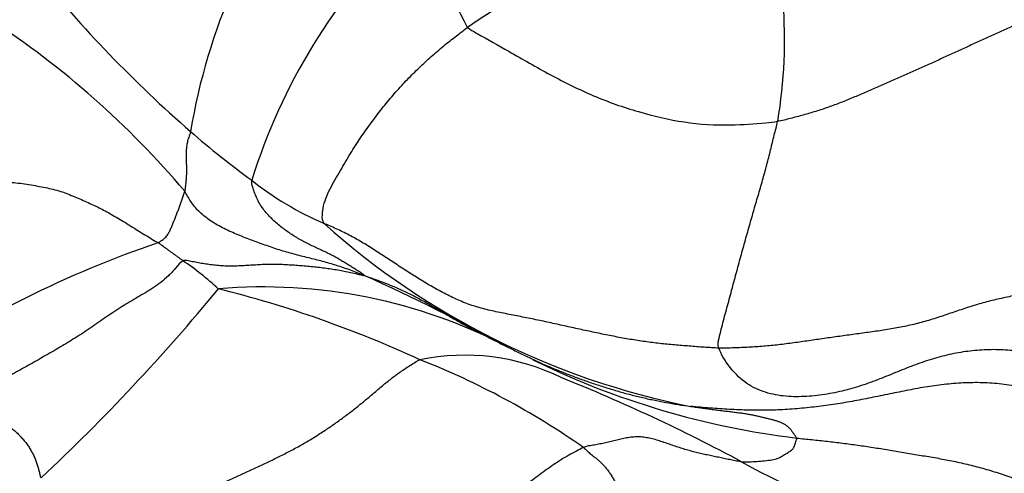
# Model space of a CAD drawing. Units: millimetres. Extents: x 0 to 1478, y 0 to 1761.
# Drawn here: x 1080 to 1092, y 464 to 469 of the extents above; entities that cross this region are included whole.
import ezdxf
from ezdxf import colors
from ezdxf.entities.mleader import LeaderData, LeaderLine
from ezdxf.math import Vec2, Vec3

# ---------------------------------------------------------------- set-up
doc = ezdxf.new("R2010")
doc.units = ezdxf.units.MM
doc.layers.add('DV6_Défaut', color=7, linetype='Continuous')
doc.layers.add('Défaut', color=7, linetype='Continuous')

# ---------------------------------------------------------------- blocks, each defined once
blk = doc.blocks.new('_DOT')
at = {"color": 0}
blk.add_line((0, 0), (-1, 0), dxfattribs=at)
at = {"color": 0, "const_width": 0.333}
blk.add_lwpolyline([(-0.1665, 0, 1), (0.1665, 0, 1)], format="xyb", close=True, dxfattribs=at)
blk = doc.blocks.new('SE5')
at = {"layer": 'DV6_Défaut', "color": 7, "linetype": 'Continuous'}
for centre, radius, start, end in [((1089.197, 466.78), 7.107, 142.0294, 170.5115), ((1103.576, 442.309), 32.428, 119.9072, 124.1406), ((1089.53, 465.324), 6.951, 134.5322, 162.7306), ((1080.352, 466.74), 5.572, 25.617, 39.4387), ((1091.875, 479.072), 14.749, 218.9219, 228.9404), ((1083.441, 469.007), 5.587, 350.3131, 4.6119), ((1074.248, 460.608), 10.307, 40.1992, 56.8679), ((1088.276, 474.845), 9.198, 228.5484, 234.1731), ((1085.092, 470.12), 3.507, 231.1624, 247.0691), ((1089.697, 473.567), 8.959, 228.1903, 258.7215), ((1085.728, 455.161), 12.154, 108.794, 124.3961), ((1080.07, 463.49), 3.597, 47.3472, 55.6531), ((1074.702, 445.232), 23.096, 61.1663, 65.7244), ((1064.726, 480.752), 23.018, 313.1431, 320.5787), ((1083.018, 460.06), 6.098, 62.433, 94.8097), ((1079.369, 453.521), 12.999, 65.1709, 76.0321), ((1085.34, 462.828), 2.543, 63.834, 101.615), ((1081.584, 457.024), 8.906, 54.8467, 68.6392), ((1090.306, 473.82), 9.473, 243.8452, 263.0983), ((1079.15, 446.775), 19.739, 61.6171, 68.2593), ((1092.188, 470.674), 7.486, 240.7784, 270.8187)]:
    blk.add_arc(centre, radius, start, end, dxfattribs=at)
for points in [[(1092.847, 469.625), (1092.804, 469.604), (1092.709, 469.579), (1092.57, 469.538), (1092.431, 469.491), (1092.294, 469.439), (1092.157, 469.384), (1092.021, 469.327), (1091.885, 469.267), (1091.749, 469.206), (1091.612, 469.145), (1091.476, 469.083), (1091.34, 469.021), (1091.203, 468.959), (1091.066, 468.896), (1090.928, 468.833), (1090.791, 468.77), (1090.652, 468.707), (1090.514, 468.645), (1090.375, 468.584), (1090.235, 468.523), (1090.096, 468.461), (1089.956, 468.4), (1089.816, 468.34), (1089.675, 468.282), (1089.532, 468.229), (1089.388, 468.181), (1089.243, 468.139), (1089.096, 468.099), (1088.997, 468.075), (1088.948, 468.067)], [(1083.725, 466.889), (1083.704, 466.917), (1083.702, 466.986), (1083.716, 467.094), (1083.754, 467.206), (1083.808, 467.317), (1083.868, 467.423), (1083.928, 467.525), (1083.986, 467.624), (1084.043, 467.719), (1084.101, 467.811), (1084.159, 467.899), (1084.22, 467.985), (1084.281, 468.069), (1084.344, 468.152), (1084.407, 468.233), (1084.471, 468.312), (1084.536, 468.388), (1084.602, 468.462), (1084.668, 468.533), (1084.735, 468.602), (1084.803, 468.669), (1084.872, 468.735), (1084.942, 468.799), (1085.013, 468.862), (1085.084, 468.923), (1085.157, 468.981), (1085.23, 469.038), (1085.303, 469.094), (1085.351, 469.131), (1085.376, 469.149)], [(1088.272, 465.453), (1088.257, 465.496), (1088.273, 465.567), (1088.298, 465.67), (1088.324, 465.77), (1088.351, 465.868), (1088.378, 465.966), (1088.405, 466.065), (1088.431, 466.165), (1088.457, 466.264), (1088.484, 466.362), (1088.51, 466.459), (1088.537, 466.556), (1088.563, 466.652), (1088.59, 466.747), (1088.617, 466.841), (1088.643, 466.935), (1088.67, 467.028), (1088.696, 467.119), (1088.723, 467.21), (1088.749, 467.299), (1088.774, 467.388), (1088.799, 467.476), (1088.823, 467.564), (1088.846, 467.651), (1088.867, 467.738), (1088.888, 467.823), (1088.908, 467.906), (1088.929, 467.987), (1088.943, 468.04), (1088.948, 468.067)], [(1082.187, 467.951), (1082.184, 467.927), (1082.176, 467.909), (1082.166, 467.881), (1082.157, 467.854), (1082.15, 467.828), (1082.145, 467.803), (1082.142, 467.778), (1082.139, 467.753), (1082.138, 467.729), (1082.136, 467.705), (1082.136, 467.682), (1082.135, 467.659), (1082.136, 467.635), (1082.136, 467.613), (1082.138, 467.59), (1082.139, 467.567), (1082.14, 467.545), (1082.141, 467.522), (1082.141, 467.498), (1082.14, 467.475), (1082.139, 467.451), (1082.138, 467.428), (1082.137, 467.404), (1082.135, 467.38), (1082.132, 467.356), (1082.129, 467.332), (1082.126, 467.308), (1082.124, 467.284), (1082.122, 467.268), (1082.12, 467.261)], [(1079.353, 467.334), (1079.391, 467.337), (1079.461, 467.343), (1079.564, 467.355), (1079.666, 467.367), (1079.768, 467.376), (1079.871, 467.377), (1079.974, 467.374), (1080.076, 467.368), (1080.177, 467.359), (1080.277, 467.346), (1080.376, 467.33), (1080.471, 467.313), (1080.561, 467.295), (1080.648, 467.273), (1080.732, 467.246), (1080.815, 467.214), (1080.894, 467.181), (1080.971, 467.147), (1081.045, 467.113), (1081.116, 467.08), (1081.186, 467.044), (1081.259, 467.005), (1081.336, 466.961), (1081.416, 466.912), (1081.499, 466.86), (1081.581, 466.808), (1081.662, 466.758), (1081.742, 466.71), (1081.794, 466.679), (1081.812, 466.668)], [(1084.197, 466.286), (1084.192, 466.293), (1084.166, 466.31), (1084.122, 466.338), (1084.078, 466.366), (1084.035, 466.393), (1083.992, 466.42), (1083.949, 466.446), (1083.905, 466.472), (1083.86, 466.499), (1083.811, 466.525), (1083.758, 466.552), (1083.701, 466.578), (1083.643, 466.605), (1083.585, 466.633), (1083.526, 466.662), (1083.467, 466.693), (1083.409, 466.726), (1083.353, 466.761), (1083.297, 466.799), (1083.242, 466.84), (1083.188, 466.884), (1083.134, 466.932), (1083.083, 466.984), (1083.036, 467.04), (1082.993, 467.1), (1082.956, 467.165), (1082.927, 467.235), (1082.903, 467.309), (1082.89, 467.359), (1082.892, 467.388)], [(1081.812, 466.668), (1081.829, 466.677), (1081.847, 466.688), (1081.871, 466.705), (1081.892, 466.723), (1081.91, 466.742), (1081.925, 466.762), (1081.937, 466.782), (1081.948, 466.802), (1081.957, 466.823), (1081.966, 466.844), (1081.975, 466.865), (1081.984, 466.886), (1081.992, 466.908), (1082.001, 466.929), (1082.009, 466.95), (1082.017, 466.972), (1082.026, 466.993), (1082.034, 467.015), (1082.043, 467.037), (1082.051, 467.058), (1082.059, 467.081), (1082.067, 467.103), (1082.075, 467.126), (1082.083, 467.148), (1082.091, 467.171), (1082.099, 467.193), (1082.107, 467.216), (1082.115, 467.238), (1082.119, 467.253), (1082.12, 467.261)], [(1084.197, 466.286), (1084.159, 466.301), (1084.107, 466.322), (1084.028, 466.351), (1083.949, 466.379), (1083.869, 466.405), (1083.789, 466.429), (1083.708, 466.452), (1083.627, 466.473), (1083.544, 466.494), (1083.46, 466.514), (1083.377, 466.536), (1083.293, 466.559), (1083.21, 466.584), (1083.127, 466.612), (1083.044, 466.641), (1082.962, 466.671), (1082.879, 466.702), (1082.796, 466.733), (1082.714, 466.766), (1082.633, 466.802), (1082.554, 466.84), (1082.478, 466.882), (1082.406, 466.928), (1082.34, 466.978), (1082.281, 467.03), (1082.231, 467.086), (1082.189, 467.144), (1082.153, 467.203), (1082.132, 467.243), (1082.12, 467.261)], [(1088.272, 465.453), (1088.215, 465.454), (1088.101, 465.462), (1087.93, 465.475), (1087.76, 465.489), (1087.591, 465.505), (1087.421, 465.526), (1087.25, 465.553), (1087.078, 465.584), (1086.905, 465.619), (1086.731, 465.656), (1086.557, 465.694), (1086.382, 465.733), (1086.208, 465.771), (1086.032, 465.807), (1085.857, 465.841), (1085.682, 465.876), (1085.51, 465.917), (1085.343, 465.973), (1085.185, 466.044), (1085.03, 466.125), (1084.88, 466.212), (1084.732, 466.304), (1084.587, 466.399), (1084.444, 466.494), (1084.301, 466.587), (1084.158, 466.676), (1084.013, 466.757), (1083.865, 466.83), (1083.763, 466.873), (1083.725, 466.889)], [(1082.1, 466.46), (1082.095, 466.463), (1082.087, 466.469), (1082.075, 466.478), (1082.062, 466.487), (1082.05, 466.496), (1082.038, 466.505), (1082.028, 466.513), (1082.018, 466.52), (1082.008, 466.527), (1081.999, 466.533), (1081.99, 466.54), (1081.981, 466.546), (1081.972, 466.553), (1081.962, 466.56), (1081.952, 466.567), (1081.942, 466.574), (1081.932, 466.581), (1081.922, 466.589), (1081.913, 466.596), (1081.903, 466.603), (1081.894, 466.61), (1081.884, 466.616), (1081.875, 466.623), (1081.867, 466.629), (1081.858, 466.636), (1081.848, 466.643), (1081.839, 466.65), (1081.829, 466.657), (1081.823, 466.661), (1081.812, 466.668)], [(1082.1, 466.46), (1082.07, 466.442), (1082.016, 466.374), (1081.932, 466.283), (1081.846, 466.207), (1081.757, 466.145), (1081.667, 466.091), (1081.578, 466.039), (1081.488, 465.986), (1081.398, 465.931), (1081.308, 465.872), (1081.219, 465.812), (1081.13, 465.75), (1081.042, 465.689), (1080.953, 465.629), (1080.863, 465.572), (1080.773, 465.516), (1080.683, 465.462), (1080.593, 465.41), (1080.503, 465.358), (1080.412, 465.306), (1080.321, 465.255), (1080.229, 465.204), (1080.138, 465.151), (1080.047, 465.095), (1079.955, 465.036), (1079.864, 464.974), (1079.773, 464.909), (1079.682, 464.843), (1079.621, 464.798), (1079.59, 464.775)], [(1082.1, 466.46), (1082.118, 466.472), (1082.162, 466.463), (1082.227, 466.449), (1082.294, 466.436), (1082.363, 466.425), (1082.435, 466.415), (1082.51, 466.407), (1082.587, 466.402), (1082.665, 466.401), (1082.742, 466.403), (1082.82, 466.407), (1082.897, 466.412), (1082.974, 466.417), (1083.052, 466.42), (1083.129, 466.422), (1083.206, 466.42), (1083.284, 466.417), (1083.361, 466.412), (1083.439, 466.407), (1083.516, 466.4), (1083.594, 466.393), (1083.671, 466.384), (1083.748, 466.374), (1083.825, 466.363), (1083.901, 466.351), (1083.977, 466.336), (1084.053, 466.32), (1084.128, 466.302), (1084.178, 466.29), (1084.197, 466.286)], [(1093.069, 466.383), (1093.04, 466.375), (1092.921, 466.359), (1092.747, 466.328), (1092.573, 466.292), (1092.402, 466.25), (1092.232, 466.201), (1092.064, 466.152), (1091.893, 466.106), (1091.721, 466.068), (1091.547, 466.031), (1091.375, 465.992), (1091.206, 465.944), (1091.04, 465.889), (1090.874, 465.832), (1090.708, 465.778), (1090.539, 465.73), (1090.366, 465.693), (1090.191, 465.662), (1090.014, 465.637), (1089.837, 465.612), (1089.66, 465.588), (1089.483, 465.563), (1089.307, 465.537), (1089.132, 465.512), (1088.959, 465.49), (1088.787, 465.472), (1088.616, 465.461), (1088.444, 465.454), (1088.329, 465.452), (1088.272, 465.453)], [(1084.197, 466.286), (1084.254, 466.267), (1084.344, 466.235), (1084.479, 466.183), (1084.613, 466.126), (1084.744, 466.063), (1084.872, 465.994), (1084.998, 465.921), (1085.123, 465.847), (1085.248, 465.773), (1085.375, 465.703), (1085.503, 465.635), (1085.632, 465.569), (1085.761, 465.503), (1085.89, 465.439), (1086.02, 465.375), (1086.151, 465.313), (1086.282, 465.253), (1086.416, 465.197), (1086.55, 465.144), (1086.686, 465.093), (1086.822, 465.046), (1086.959, 465.001), (1087.097, 464.959), (1087.236, 464.92), (1087.376, 464.885), (1087.517, 464.854), (1087.659, 464.826), (1087.802, 464.802), (1087.898, 464.787), (1087.945, 464.781)], [(1094.057, 464.08), (1093.985, 464.13), (1093.856, 464.223), (1093.663, 464.363), (1093.471, 464.504), (1093.279, 464.647), (1093.087, 464.789), (1092.892, 464.93), (1092.694, 465.063), (1092.49, 465.182), (1092.28, 465.281), (1092.064, 465.354), (1091.846, 465.403), (1091.626, 465.43), (1091.407, 465.438), (1091.19, 465.425), (1090.976, 465.392), (1090.767, 465.34), (1090.56, 465.272), (1090.356, 465.191), (1090.151, 465.106), (1089.94, 465.027), (1089.72, 464.962), (1089.491, 464.914), (1089.254, 464.889), (1089.012, 464.893), (1088.776, 464.942), (1088.562, 465.052), (1088.387, 465.23), (1088.295, 465.384), (1088.272, 465.453)], [(1081.423, 463.295), (1081.464, 463.319), (1081.546, 463.367), (1081.671, 463.44), (1081.797, 463.511), (1081.924, 463.58), (1082.053, 463.649), (1082.182, 463.715), (1082.313, 463.78), (1082.445, 463.844), (1082.577, 463.907), (1082.711, 463.968), (1082.844, 464.03), (1082.977, 464.091), (1083.11, 464.154), (1083.241, 464.218), (1083.37, 464.285), (1083.496, 464.355), (1083.618, 464.428), (1083.737, 464.505), (1083.852, 464.584), (1083.964, 464.665), (1084.073, 464.748), (1084.178, 464.834), (1084.281, 464.92), (1084.383, 465.008), (1084.487, 465.093), (1084.596, 465.175), (1084.711, 465.252), (1084.792, 465.301), (1084.828, 465.319)], [(1094.057, 464.08), (1093.962, 464.115), (1093.824, 464.181), (1093.616, 464.279), (1093.408, 464.377), (1093.199, 464.473), (1092.989, 464.567), (1092.778, 464.658), (1092.566, 464.746), (1092.352, 464.829), (1092.136, 464.904), (1091.917, 464.967), (1091.695, 465.016), (1091.473, 465.047), (1091.25, 465.057), (1091.029, 465.05), (1090.808, 465.028), (1090.59, 464.994), (1090.373, 464.952), (1090.157, 464.907), (1089.941, 464.863), (1089.723, 464.823), (1089.504, 464.79), (1089.283, 464.763), (1089.061, 464.744), (1088.838, 464.735), (1088.615, 464.735), (1088.392, 464.745), (1088.169, 464.76), (1088.02, 464.773), (1087.945, 464.781)], [(1079.59, 464.775), (1079.6, 464.772), (1079.622, 464.768), (1079.657, 464.76), (1079.692, 464.751), (1079.727, 464.74), (1079.763, 464.728), (1079.799, 464.714), (1079.835, 464.698), (1079.872, 464.681), (1079.911, 464.662), (1079.951, 464.641), (1079.991, 464.618), (1080.033, 464.594), (1080.074, 464.567), (1080.114, 464.538), (1080.154, 464.506), (1080.193, 464.471), (1080.23, 464.434), (1080.265, 464.394), (1080.298, 464.353), (1080.328, 464.31), (1080.354, 464.266), (1080.378, 464.221), (1080.398, 464.175), (1080.415, 464.13), (1080.429, 464.085), (1080.441, 464.041), (1080.452, 463.996), (1080.458, 463.967), (1080.466, 463.958)], [(1087.945, 464.781), (1087.971, 464.777), (1088.015, 464.771), (1088.081, 464.762), (1088.147, 464.753), (1088.211, 464.744), (1088.274, 464.737), (1088.334, 464.729), (1088.391, 464.722), (1088.447, 464.715), (1088.501, 464.708), (1088.553, 464.701), (1088.603, 464.693), (1088.652, 464.684), (1088.698, 464.674), (1088.742, 464.664), (1088.785, 464.654), (1088.826, 464.643), (1088.865, 464.634), (1088.903, 464.624), (1088.938, 464.614), (1088.972, 464.602), (1089.004, 464.588), (1089.034, 464.571), (1089.062, 464.551), (1089.087, 464.527), (1089.109, 464.5), (1089.129, 464.47), (1089.15, 464.441), (1089.164, 464.423), (1089.167, 464.415)], [(1088.533, 464.141), (1088.516, 464.143), (1088.473, 464.151), (1088.409, 464.163), (1088.345, 464.177), (1088.281, 464.19), (1088.217, 464.204), (1088.154, 464.217), (1088.09, 464.231), (1088.026, 464.246), (1087.962, 464.262), (1087.897, 464.28), (1087.832, 464.3), (1087.767, 464.321), (1087.702, 464.344), (1087.637, 464.366), (1087.572, 464.388), (1087.506, 464.407), (1087.439, 464.421), (1087.373, 464.429), (1087.306, 464.43), (1087.241, 464.423), (1087.176, 464.41), (1087.112, 464.394), (1087.047, 464.378), (1086.983, 464.363), (1086.918, 464.35), (1086.853, 464.338), (1086.787, 464.327), (1086.744, 464.32), (1086.712, 464.306)], [(1089.167, 464.415), (1089.226, 464.409), (1089.343, 464.397), (1089.519, 464.379), (1089.695, 464.358), (1089.871, 464.334), (1090.047, 464.308), (1090.223, 464.28), (1090.4, 464.25), (1090.577, 464.22), (1090.754, 464.19), (1090.931, 464.158), (1091.109, 464.12), (1091.287, 464.075), (1091.465, 464.022), (1091.643, 463.963), (1091.822, 463.902), (1092, 463.841), (1092.179, 463.783), (1092.359, 463.728), (1092.539, 463.677), (1092.72, 463.627), (1092.902, 463.578), (1093.085, 463.53), (1093.267, 463.484), (1093.451, 463.443), (1093.636, 463.409), (1093.821, 463.385), (1094.005, 463.369), (1094.129, 463.363), (1094.196, 463.365)], [(1086.712, 464.306), (1086.661, 464.284), (1086.54, 464.219), (1086.368, 464.111), (1086.205, 463.993), (1086.045, 463.871), (1085.882, 463.752), (1085.712, 463.641), (1085.533, 463.54), (1085.347, 463.447), (1085.157, 463.36), (1084.964, 463.278), (1084.769, 463.198), (1084.573, 463.119), (1084.377, 463.041), (1084.181, 462.962), (1083.985, 462.883), (1083.79, 462.803), (1083.595, 462.721), (1083.4, 462.639), (1083.206, 462.557), (1083.013, 462.475), (1082.821, 462.393), (1082.629, 462.31), (1082.439, 462.228), (1082.25, 462.146), (1082.061, 462.063), (1081.874, 461.979), (1081.686, 461.894), (1081.561, 461.837), (1081.48, 461.799)], [(1086.712, 464.306), (1086.728, 464.293), (1086.756, 464.266), (1086.797, 464.229), (1086.835, 464.199), (1086.87, 464.173), (1086.902, 464.146), (1086.932, 464.117), (1086.96, 464.084), (1086.989, 464.048), (1087.017, 464.008), (1087.044, 463.966), (1087.069, 463.924), (1087.091, 463.883), (1087.112, 463.842), (1087.129, 463.801), (1087.144, 463.76), (1087.156, 463.719), (1087.166, 463.678), (1087.173, 463.638), (1087.177, 463.598), (1087.18, 463.558), (1087.181, 463.518), (1087.181, 463.477), (1087.18, 463.436), (1087.175, 463.397), (1087.167, 463.359), (1087.154, 463.323), (1087.14, 463.289), (1087.129, 463.266), (1087.123, 463.254)]]:
    blk.add_open_spline(points, degree=3, dxfattribs=at)
for points, knots in [([(1085.376, 469.149), (1085.405, 469.126), (1085.572, 469.033), (1085.89, 468.853), (1086.331, 468.599), (1086.825, 468.351), (1087.343, 468.169), (1087.872, 468.044), (1088.365, 468.014), (1088.724, 468.042), (1088.903, 468.059), (1088.948, 468.067)], [0, 0, 0, 0, 0.035714, 0.142857, 0.285714, 0.428571, 0.571429, 0.714286, 0.857143, 0.964286, 1, 1, 1, 1]), ([(1088.533, 464.141), (1088.551, 464.139), (1088.58, 464.14), (1088.637, 464.142), (1088.709, 464.146), (1088.797, 464.154), (1088.886, 464.164), (1088.955, 464.181), (1088.997, 464.206), (1089.036, 464.23), (1089.078, 464.255), (1089.118, 464.282), (1089.138, 464.309), (1089.146, 464.336), (1089.154, 464.362), (1089.161, 464.383), (1089.167, 464.401), (1089.17, 464.41), (1089.167, 464.415)], [0, 0, 0, 0, 0.035714, 0.071429, 0.142857, 0.214286, 0.285714, 0.357143, 0.428571, 0.5, 0.571429, 0.642857, 0.714286, 0.785714, 0.857143, 0.928571, 0.964286, 1, 1, 1, 1])]:
    blk.add_open_spline(points, degree=3, knots=knots, dxfattribs=at)

msp = doc.modelspace()

# ---------------------------------------------------------------- block references
at = {"layer": 'Défaut'}
msp.add_blockref('SE5', (0, 0), dxfattribs=at)

# ---------------------------------------------------------------- leaders
at = {"layer": 'Défaut', "color": 7, "linetype": 'Continuous'}
ml = msp.add_multileader_mtext('Standard', dxfattribs=at)
ml.set_content('{\\pxsm0.9;\\fSolid Edge ISO|b1||i0||c0|p34;\\W1.;21/01/2025\\P}', color=256)
ml.set_leader_properties()
ml.set_arrow_properties(name='DOT')
ml.build(insert=Vec2(0, 0))
ml.multileader.update_dxf_attribs({"leader_type": 0, "dogleg_length": 0, "arrow_head_size": 12})
ctx = ml.context
ctx.base_point, ctx.char_height, ctx.arrow_head_size = Vec3(1390.407, 1750.828), 12, 12
notes = []
notes.append((ctx, [(0, (0, 0, 0), (0, 0), (1, 0), 1, [])]))
ctx.mtext.insert = Vec3(1392.407, 1756.828)
for ctx, leaders in notes:
    for number, flags, end, landing, length, lines in leaders:
        leader = LeaderData()
        leader.index, (leader.has_last_leader_line, leader.has_dogleg_vector, leader.attachment_direction) = number, flags
        leader.last_leader_point, leader.dogleg_vector, leader.dogleg_length = Vec3(end), Vec3(landing), length
        for number, points, colour, breaks in lines:
            line = LeaderLine()
            line.index, line.vertices, line.color, line.breaks = number, Vec3.list(points), colors.encode_raw_color(colour), breaks
            leader.lines.append(line)
        ctx.leaders.append(leader)

doc.saveas('drawing.dxf')
